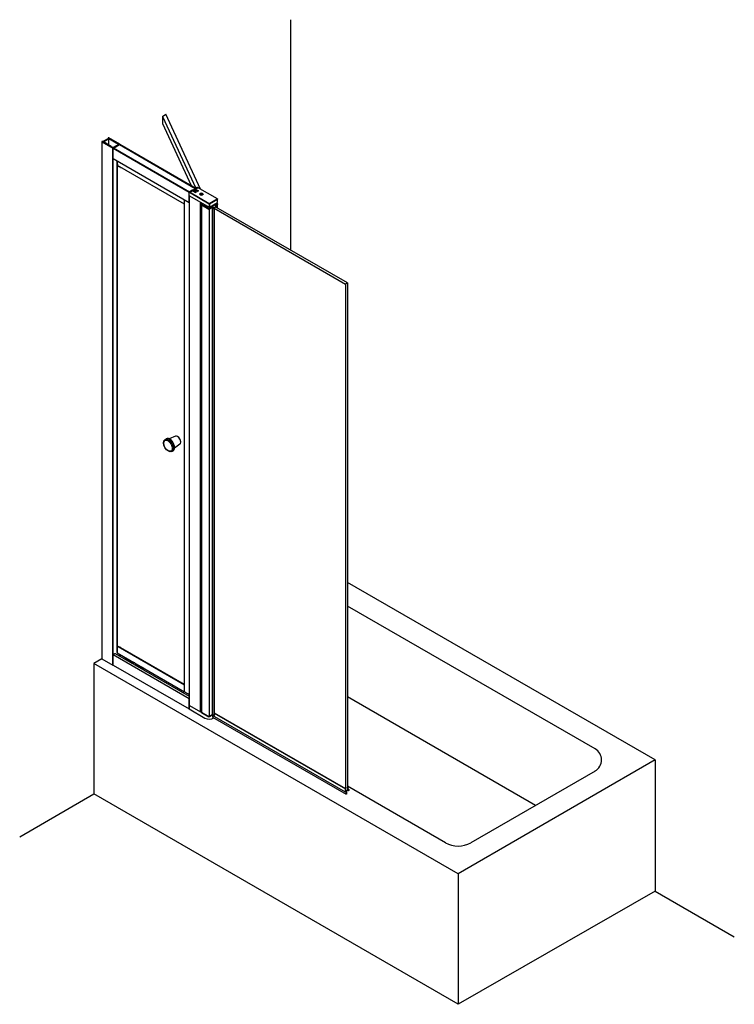
# Model space of a CAD drawing. Extents: x 401 to 316269, y -33156 to 1216.
# Drawn here: x 314926 to 316269, y -33156 to -31305 of the extents above; entities that cross this region are included whole.
import ezdxf

# ---------------------------------------------------------------- set-up
doc = ezdxf.new("R2010")
doc.units = 0
doc.header["$MEASUREMENT"] = 0
doc.layers.get('0').update_dxf_attribs({"linetype": 'CONTINUOUS'})
doc.layers.add('DIM', color=3, linetype='CONTINUOUS')

msp = doc.modelspace()

# ---------------------------------------------------------------- linework, layer by layer
at = {"color": 0, "linetype": 'Continuous'}
for p, q in [((315193.8, -31486.3), (315200.4, -31482.4)), ((315193.8, -31486.3), (315256.5, -31621.3)), ((315193.8, -31486.3), (315193.8, -31499.5)), ((315265.7, -31623.1), (315200.4, -31482.4)), ((315193.8, -31499.5), (315248, -31616.4)), ((315092.6, -31527.8), (315082.1, -31533.8)), ((315082.9, -31534.2), (315093.2, -31528.2)), ((315091.6, -31527.1), (315091.6, -31528.3)), ((315092, -31526.9), (315091.7, -31527)), ((315091.7, -31527.2), (315092.6, -31527.8)), ((315112.3, -31538.4), (315092.3, -31526.9)), ((315113.7, -31538.5), (315093.1, -31526.6)), ((315093.2, -31528.2), (315111.5, -31538.7)), ((315093.2, -31540.1), (315093.2, -31528.2)), ((315080.1, -31533.8), (315080, -31533.9)), ((315080, -31533.9), (315080, -32506.1)), ((315080.2, -31533.7), (315080.1, -31533.8)), ((315080.3, -31533.7), (315080.2, -31533.7)), ((315080.2, -31534.1), (315100.7, -31545.9)), ((315080.9, -31533.3), (315080.7, -31533.4)), ((315100.7, -31545.1), (315080.7, -31533.6)), ((315080.9, -31533.7), (315080.7, -31533.7)), ((315082.1, -31533.8), (315081.3, -31533.3)), ((315097.7, -31542.7), (315082.9, -31534.2)), ((315097.6, -31543.1), (315097.7, -31543)), ((315097.6, -31543.4), (315097.6, -31543.1)), ((315097.8, -31542.8), (315097.7, -31542.7)), ((315097.7, -31543.4), (315097.7, -31543)), ((315097.8, -31542.9), (315097.8, -31542.8)), ((315097.8, -31542.9), (315097.8, -31543.5)), ((315100.7, -32518), (315100.7, -31545.9)), ((315112.3, -31538.6), (315101, -31545.1)), ((315101, -31546.4), (315244.1, -31629)), ((315101, -31565.5), (315101, -31546.4)), ((315101.1, -31545.9), (315101.2, -31545.9)), ((315101.2, -31545.9), (315113.7, -31538.7)), ((315101.5, -31545.7), (315101.7, -31545.7)), ((315101.7, -31545.7), (315244.8, -31628.4)), ((315101.9, -31545.8), (315112.9, -31539.5)), ((315111.5, -31539.1), (315111.5, -31538.7)), ((315112.1, -31538.7), (315112.2, -31538.7)), ((315112.3, -31538.6), (315112.3, -31538.4)), ((315112.9, -31539.5), (315255.7, -31622)), ((315113.4, -31538.8), (315113.6, -31538.8)), ((315113.6, -31538.8), (315256.7, -31621.4)), ((315113.7, -31538.6), (315113.7, -31538.9)), ((315101, -31565.7), (315101, -31565.5)), ((315101, -31565.7), (315244.2, -31648.3)), ((315101.2, -32498.2), (315101.2, -31565.8)), ((315108.5, -32494.7), (315108.5, -31570)), ((315109, -31579.1), (315109, -31570.3)), ((315109, -31579.1), (315109.4, -31578.9)), ((315109, -31579.1), (315109, -32495.2)), ((315115.4, -31582.5), (315109, -31579.8)), ((315235.3, -31651.6), (315109.4, -31578.9)), ((315259, -31620.1), (315254.2, -31622.9)), ((315255.6, -31622.9), (315259.7, -31620.5)), ((315255.6, -31623), (315255.6, -31622.9)), ((315256, -31623.1), (315260.3, -31620.6)), ((315259, -31620.1), (315259.7, -31620.5)), ((315259.2, -31620), (315259.7, -31619.8)), ((315259.2, -31620), (315259.2, -31620.1)), ((315259.3, -31620.1), (315259.2, -31620)), ((315259.3, -31620.1), (315259.8, -31619.8)), ((315260.3, -31620.6), (315259.3, -31620.1)), ((315259.7, -31619.8), (315259.8, -31619.7)), ((315259.8, -31619.8), (315259.7, -31619.8)), ((315259.7, -31620.5), (315259.7, -31621)), ((315259.8, -31619.8), (315260, -31619.8)), ((315297.2, -31641.2), (315260, -31619.8)), ((315260, -31619.8), (315260, -31619.8)), ((315244.1, -31648.1), (315244.1, -31629)), ((315244.3, -31628.6), (315244.4, -31628.5)), ((315244.4, -31628.5), (315244.7, -31628.4)), ((315244.4, -31635.5), (315244.4, -31628.8)), ((315244.4, -31628.8), (315244.6, -31629.1)), ((315244.4, -31635.5), (315244.4, -32593.8)), ((315244.5, -31635.7), (315281.6, -31657.1)), ((315245.1, -31628.2), (315244.6, -31628.5)), ((315244.7, -31628.5), (315244.6, -31628.5)), ((315244.6, -31628.5), (315244.6, -31628.6)), ((315244.6, -31628.5), (315244.7, -31628.5)), ((315244.6, -31629.1), (315281.6, -31650.5)), ((315245.1, -31628.2), (315244.7, -31628.5)), ((315244.7, -31628.4), (315244.8, -31628.4)), ((315244.7, -31628.5), (315281.9, -31650)), ((315245.1, -31628.2), (315246.1, -31628.8)), ((315245.1, -31628.2), (315245.1, -31628.2)), ((315250.1, -31625.2), (315245.3, -31628)), ((315245.3, -31628), (315246, -31628.4)), ((315245.3, -31628), (315245.3, -31628.3)), ((315246, -31628.4), (315250.1, -31626.1)), ((315246, -31628.4), (315246, -31628.7)), ((315246.1, -31628.8), (315250.4, -31626.3)), ((315250.1, -31626.5), (315250.1, -31626.1)), ((315250.3, -31626.1), (315256.1, -31629.4)), ((315250.3, -31626.3), (315250.3, -31626.1)), ((315250.4, -31626.3), (315256, -31629.5)), ((315250.6, -31625.3), (315254, -31623.3)), ((315252.5, -31626.3), (315250.6, -31625.3)), ((315254, -31624), (315251.3, -31625.6)), ((315251.5, -31625.5), (315252.9, -31626.3)), ((315252.5, -31624.9), (315254, -31625.8)), ((315252.5, -31626.4), (315252.5, -31626.6)), ((315252.5, -31626.5), (315252.5, -31626.5)), ((315255.9, -31628.5), (315252.6, -31626.6)), ((315252.9, -31626.2), (315252.9, -31626.3)), ((315253.6, -31624.3), (315254, -31624.6)), ((315254, -31623.1), (315254, -31627.4)), ((315254.2, -31623.2), (315256, -31624.3)), ((315254.2, -31627.5), (315254.2, -31623.2)), ((315261.3, -31626.3), (315255.6, -31623)), ((315256, -31623.1), (315261.5, -31626.3)), ((315261.5, -31626.3), (315256, -31629.5)), ((315256.1, -31629.4), (315256.8, -31628.9)), ((315256.1, -31629.4), (315256.1, -31629.5)), ((315256.2, -31628.5), (315256.2, -31624.3)), ((315256.8, -31628.9), (315256.2, -31628.5)), ((315256.5, -31624.3), (315259.8, -31626.2)), ((315259.8, -31626.3), (315259.8, -31626.4)), ((315259.8, -31626.4), (315259.8, -31627.3)), ((315259.9, -31626.4), (315260.5, -31626.8)), ((315260.5, -31626.8), (315261.3, -31626.3)), ((315281.9, -31650), (315297, -31641.3)), ((315297.2, -31641.2), (315297, -31641.3)), ((315235.3, -32567.9), (315235.3, -31643.2)), ((315244.2, -31648.3), (315244.1, -31648.1)), ((315265.7, -32606.1), (315265.7, -31647.9)), ((315266.4, -32605.7), (315266.4, -31648.3)), ((315281.6, -31650.5), (315281.6, -31657)), ((315282.1, -31650.5), (315297.2, -31641.8)), ((315282.1, -31657), (315297.2, -31648.3)), ((315282.1, -31650.5), (315282.1, -31657)), ((315297.4, -31641.6), (315297.2, -31641.8)), ((315297.2, -31648.3), (315297.2, -31641.8)), ((315297.2, -31648.3), (315297.4, -31648.2)), ((315297.4, -31648.2), (315297.4, -31641.6)), ((315198.9, -32094), (315201, -32092.8)), ((315218.3, -32087.8), (315206.4, -32092.7)), ((315226.9, -32102.7), (315216.7, -32110.5)), ((315211.8, -32116.4), (315213.9, -32115.2)), ((315115.4, -32485.1), (315109, -32482.5)), ((315110.7, -32483.2), (315235.3, -32555.1)), ((315235.3, -32554.4), (315115.9, -32485.4)), ((315080, -32506.1), (315100.7, -32518)), ((315101, -32498.4), (315244.2, -32581)), ((315101, -32517.8), (315101, -32498.7)), ((315101.3, -32498.2), (315104.6, -32496.4)), ((315105, -32496.4), (315244.4, -32576.8)), ((315108.7, -32495), (315109, -32495.2)), ((315109, -32495.1), (315235.4, -32568.1)), ((315113.7, -32497.8), (315113.7, -32501.4)), ((315113.7, -32501.4), (315113.7, -32497.8)), ((315124.1, -32506.9), (315123.7, -32507.2)), ((315124.3, -32506.8), (315124.1, -32506.9)), ((315125.5, -32508.2), (315127.1, -32507.3)), ((315135.5, -32512.1), (315127.1, -32507.3)), ((315137.5, -32511.7), (315137.5, -32511.6)), ((315137.6, -32511.6), (315137.6, -32512)), ((315101, -32518), (315101, -32517.8)), ((315101, -32518), (315244.2, -32600.6)), ((315135.2, -32513.8), (315135.5, -32513.6)), ((315135.5, -32514), (315135.5, -32511.7)), ((315137.6, -32512), (315137.5, -32511.7)), ((315142.2, -32517.8), (315143.7, -32517)), ((315143.7, -32517), (315143.8, -32516.9)), ((315143.8, -32516.9), (315144.5, -32516.4)), ((315153.6, -32522.5), (315143.8, -32516.9)), ((315144.5, -32516.4), (315144.5, -32515.6)), ((315144.5, -32516.4), (315145.1, -32515.9)), ((315151.9, -32523.4), (315153.6, -32522.5)), ((315159.7, -32527.9), (315159.7, -32527.5)), ((315159.7, -32527.5), (315159.7, -32527.9)), ((315236, -32568.5), (315235.5, -32568.2)), ((315243.5, -32573.5), (315241.4, -32572.2)), ((315244.1, -32600.5), (315244.1, -32581.3)), ((315244.1, -32600.6), (315244.1, -32600.5)), ((315244.2, -32600.6), (315244.1, -32600.6)), ((315244.4, -32593.7), (315244.2, -32593.8)), ((315244.2, -32593.8), (315244.2, -32600.5)), ((315244.3, -32600.6), (315244.2, -32600.5)), ((315244.2, -32600.7), (315244.2, -32600.6)), ((315244.3, -32600.7), (315244.2, -32600.7)), ((315244.3, -32600.6), (315273.8, -32617.6)), ((315244.3, -32600.6), (315244.3, -32600.6)), ((315244.3, -32600.6), (315244.3, -32600.7)), ((315244.4, -32593.8), (315244.4, -32593.9)), ((315244.4, -32593.9), (315244.5, -32594)), ((315244.5, -32594), (315265.6, -32606.1)), ((315265.8, -32606.1), (315266.2, -32605.9)), ((315266.6, -32605), (315266.4, -32605.1)), ((315266.4, -32605.4), (315267.3, -32606)), ((315266.4, -32605.7), (315267.3, -32606.2)), ((315267.3, -32606.2), (315266.4, -32605.7)), ((315267.3, -32604.9), (315266.6, -32605)), ((315267.3, -32606.5), (315267.3, -32606.2)), ((315267.3, -32606.9), (315267.3, -32606.5))]:
    msp.add_line(p, q, dxfattribs=at)
at = {"color": 0}
for p, q in [((315259.2, -31620.1), (315259.2, -31620.3)), ((315264.1, -31632.9), (315264.1, -31633.5)), ((315265.9, -31632.5), (315266.7, -31632.9)), ((315266.7, -31632.9), (315265.9, -31633.4)), ((315267.2, -31632.6), (315266.4, -31632.2)), ((315266.4, -31632.2), (315266.4, -31632.5)), ((315266.4, -31632.5), (315266.5, -31632.8)), ((315266.4, -31633.7), (315267.2, -31633.2)), ((315266.7, -31632.9), (315266.7, -31633.5)), ((315268, -31632.2), (315267.2, -31632.6)), ((315267.2, -31633.2), (315267.2, -31632.6)), ((315267.2, -31633.2), (315268, -31633.7)), ((315267.7, -31632.9), (315268.5, -31632.5)), ((315267.7, -31632.9), (315267.7, -31633.5)), ((315268.5, -31633.4), (315267.7, -31632.9)), ((315267.9, -31632.8), (315268, -31632.5)), ((315268, -31632.2), (315268, -31632.5)), ((315270.3, -31632.9), (315270.3, -31633.5)), ((315267.3, -31651.8), (315267.3, -31651)), ((315267.3, -31652.4), (315267.3, -31651.6)), ((315267.3, -31652.4), (315267.3, -32607.3)), ((315281.8, -31660.7), (315281.8, -31659.9)), ((315287.5, -31657.9), (315287.5, -31657.1)), ((315287.6, -31657.9), (315287.6, -32611.5)), ((315289.8, -31659.3), (315289.8, -31658.5)), ((315290.4, -31659.3), (315290.4, -32612.9)), ((315291, -31659), (315291, -32612.5)), ((315291.2, -31658.9, 0), (315538.3, -31801.6, 0.1)), ((315295.3, -31656.4), (315295.3, -31655.6)), ((315297.6, -31651.9), (315297.6, -31651.1)), ((315297.6, -31658.6), (315297.6, -31651.9)), ((315281.8, -31660.7), (315281.8, -32614.7)), ((315538.3, -31801.6), (315538.3, -32755.2)), ((315541.7, -31799.6, 0), (315541.7, -32753.3, 0)), ((315281.9, -32614.7), (315281.9, -32615.3)), ((315290.3, -32613.4), (315287.3, -32611.6)), ((315287.4, -32612), (315537.3, -32756.4)), ((315288.2, -32615.8), (315539.7, -32761.1)), ((315291, -32608.3), (315537.9, -32750.8)), ((315291.3, -32607.9), (315538.2, -32750.4)), ((315542.2, -32748.2), (315541.7, -32747.9)), ((315542.7, -32751.2), (315545.9, -32753)), ((315537.3, -32756.4), (315539.5, -32755.2)), ((315537.9, -32755), (315538.3, -32755.2)), ((315538.3, -32755.2), (315541.8, -32753.3)), ((315539.5, -32755.2), (315539.5, -32755.2)), ((315543, -32753.1), (315540.1, -32754.8)), ((315541.7, -32752.7), (315542.2, -32752.9)), ((315542.9, -32752.6), (315542.9, -32752.6)), ((315542.9, -32752.6), (315542.9, -32752.6)), ((315542.9, -32752.6), (315543, -32753.1))]:
    msp.add_line(p, q, dxfattribs=at)
at = {"color": 0, "linetype": 'Continuous'}
for points in [[(315091.7, -31527), (315091.7, -31527.1), (315091.6, -31527.1), (315091.7, -31527.2)], [(315091.7, -31527.2), (315091.7, -31527.2), (315091.7, -31527.2)], [(315092.3, -31526.9), (315092.2, -31526.9), (315092.1, -31526.9), (315092, -31526.9), (315092, -31526.9)], [(315092.5, -31526.6), (315092.4, -31526.7), (315092.3, -31526.8), (315092.3, -31526.8)], [(315092.3, -31526.8), (315092.3, -31526.9), (315092.4, -31527)], [(315093.1, -31526.6), (315092.9, -31526.6), (315092.8, -31526.5), (315092.7, -31526.5), (315092.6, -31526.6), (315092.5, -31526.6)], [(315080, -31533.9), (315080.1, -31534), (315080.2, -31534.1)], [(315080.7, -31533.7), (315080.6, -31533.6), (315080.4, -31533.6), (315080.3, -31533.7)], [(315080.7, -31533.4), (315080.6, -31533.5), (315080.6, -31533.5), (315080.6, -31533.5)], [(315080.6, -31533.5), (315080.6, -31533.6), (315080.7, -31533.6)], [(315081.3, -31533.3), (315081.2, -31533.3), (315081.1, -31533.2), (315081, -31533.3), (315080.9, -31533.3)], [(315097.1, -31543.1), (315097.2, -31543.1), (315097.3, -31543.1), (315097.5, -31543.1), (315097.6, -31543.1)], [(315097.7, -31543), (315097.8, -31543), (315097.8, -31542.9)], [(315101, -31545.1), (315100.9, -31545.2), (315100.8, -31545.2), (315100.7, -31545.2), (315100.7, -31545.1)], [(315100.7, -31545.9), (315100.8, -31545.9), (315101, -31546), (315101.1, -31545.9)], [(315111.5, -31538.7), (315111.6, -31538.8), (315111.8, -31538.8), (315112, -31538.8), (315112.1, -31538.7)], [(315112.3, -31538.5), (315112.2, -31538.5), (315112.2, -31538.4)], [(315112.2, -31538.7), (315112.2, -31538.6), (315112.3, -31538.5)], [(315112.3, -31538.4), (315112.3, -31538.5), (315112.3, -31538.5)], [(315112.3, -31538.5), (315112.3, -31538.5), (315112.3, -31538.6), (315112.3, -31538.6)], [(315113.7, -31538.6), (315113.7, -31538.6), (315113.7, -31538.5)], [(315113.7, -31538.7), (315113.7, -31538.7), (315113.7, -31538.6), (315113.7, -31538.6)], [(315109.3, -31578.8), (315109.4, -31578.9), (315109.4, -31578.9)], [(315254.2, -31622.9), (315254.1, -31623), (315254, -31623.1)], [(315255.6, -31623), (315255.5, -31623), (315255.5, -31622.9)], [(315255.5, -31622.9), (315255.5, -31622.9), (315255.6, -31622.9)], [(315259.8, -31619.7), (315259.9, -31619.7), (315260, -31619.8)], [(315244.4, -31628.8), (315244.4, -31628.7), (315244.5, -31628.6), (315244.6, -31628.5)], [(315244.4, -31635.5), (315244.4, -31635.6), (315244.5, -31635.7)], [(315244.4, -31635.5), (315244.4, -31635.5), (315244.4, -31635.5)], [(315250.6, -31625.3), (315250.5, -31625.2), (315250.4, -31625.2), (315250.2, -31625.2), (315250.1, -31625.2)], [(315250.1, -31626.1), (315250.1, -31626), (315250.2, -31626), (315250.3, -31626.1)], [(315252.5, -31626.5), (315252.5, -31626.4), (315252.5, -31626.4), (315252.5, -31626.3)], [(315252.6, -31626.6), (315252.6, -31626.5), (315252.5, -31626.5), (315252.5, -31626.5)], [(315254, -31623.1), (315254.1, -31623.1), (315254.2, -31623.2)], [(315256.1, -31628.5), (315256, -31628.5), (315255.9, -31628.5), (315255.9, -31628.5)], [(315256, -31624.3), (315256.1, -31624.3), (315256.2, -31624.3), (315256.3, -31624.3)], [(315256.2, -31628.5), (315256.1, -31628.5), (315256.1, -31628.5)], [(315256.3, -31624.3), (315256.4, -31624.3), (315256.5, -31624.3)], [(315259.8, -31626.2), (315259.8, -31626.3), (315259.8, -31626.3), (315259.8, -31626.3)], [(315259.8, -31626.4), (315259.8, -31626.4), (315259.9, -31626.4)], [(315108.5, -32494.7), (315108.5, -32494.8), (315108.7, -32495)], [(315100.7, -32518), (315100.8, -32518), (315101, -32518), (315101.1, -32518)], [(315235.5, -32568.2), (315235.4, -32568.1), (315235.3, -32568), (315235.3, -32567.9)], [(315265.6, -32606.1), (315265.7, -32606.1), (315265.8, -32606.1), (315265.8, -32606.1)], [(315266.2, -32605.9), (315266.4, -32605.7), (315266.4, -32605.7)]]:
    msp.add_lwpolyline(points, dxfattribs=at)
at = {"color": 0}
for points in [[(315267.3, -31651.6), (315281.3, -31659.8)], [(315267.3, -31652.4), (315281.3, -31660.6)], [(315282.6, -31659.8), (315282.2, -31659.9), (315281.8, -31659.9), (315281.3, -31659.8)], [(315287.2, -31657.1), (315282.6, -31659.8)], [(315287.2, -31657.9), (315282.6, -31660.6)], [(315287.2, -31657.1), (315287.3, -31657.1), (315287.5, -31657.1)], [(315287.2, -31657.9), (315287.3, -31657.9), (315287.5, -31657.9)], [(315287.5, -31657.1), (315289.8, -31658.5)], [(315287.5, -31657.9), (315289.8, -31659.3)], [(315290.4, -31658.5), (315290.2, -31658.5), (315289.8, -31658.5)], [(315290.4, -31659.3), (315290.2, -31659.3), (315289.8, -31659.3)], [(315295.2, -31655.7), (315290.4, -31658.5)], [(315295.2, -31656.5), (315290.4, -31659.3)], [(315292.8, -31654), (315292.7, -31654), (315292.8, -31653.9)], [(315297.3, -31651.3), (315292.8, -31653.9)], [(315292.8, -31654), (315295.2, -31655.4)], [(315297.3, -31652.1), (315293.4, -31654.4)], [(315541.7, -31799.6), (315294.6, -31656.9)], [(315295.2, -31655.4), (315295.3, -31655.6), (315295.2, -31655.7)], [(315295.3, -31656.4), (315295.2, -31656.5)], [(315295.3, -31649.4), (315297.3, -31650.6)], [(315297.3, -31650.6), (315297.6, -31650.7), (315297.6, -31651.1), (315297.3, -31651.3)], [(315297.6, -31651.5), (315297.6, -31651.9), (315297.3, -31652.1)], [(315282.6, -31660.6), (315282.2, -31660.7), (315281.8, -31660.7), (315281.3, -31660.6)], [(315267.3, -32606.7), (315281.1, -32614.5)], [(315267.3, -32607.3), (315281.1, -32615.2)], [(315282.3, -32614.5), (315281.9, -32614.7), (315281.5, -32614.7), (315281.1, -32614.5)], [(315282.3, -32615.2), (315281.9, -32615.3), (315281.5, -32615.3), (315281.1, -32615.2)], [(315287.6, -32611.5), (315282.3, -32614.5)], [(315287.6, -32611.5), (315282.3, -32614.5)], [(315287.5, -32612.1), (315282.3, -32615.2)], [(315287.5, -32612.1), (315282.3, -32615.2)], [(315287.3, -32611.6), (315287.3, -32611.6)], [(315287.3, -32611.6), (315287.3, -32611.9)], [(315287.4, -32612), (315287.3, -32611.9)], [(315287.6, -32611.5), (315290.1, -32612.8)], [(315287.6, -32611.5), (315287.6, -32611.5)], [(315288.1, -32612.5), (315288.2, -32615.8)], [(315290.7, -32612.8), (315290.4, -32612.9), (315290.1, -32612.8)], [(315291, -32608.3), (315290.3, -32613.3)], [(315290.3, -32613.4), (315290.3, -32613.3)], [(315290.3, -32613.4), (315290.3, -32613.3)], [(315290.9, -32612.7), (315290.7, -32612.8)], [(315291, -32612.5), (315290.9, -32612.7)], [(315291, -32608.3), (315291, -32608.2), (315291.1, -32608), (315291.2, -32607.9)], [(315291.2, -32607.9), (315291.3, -32607.9)], [(315291.2, -32607.9), (315291.2, -32607.9)], [(315537.9, -32750.9), (315537.2, -32755.9)], [(315537.9, -32750.9), (315537.9, -32750.7), (315538, -32750.6), (315538.1, -32750.5)], [(315538, -32752.5), (315538.1, -32752.4), (315538.1, -32752.3), (315538.2, -32752.3)], [(315538.1, -32750.5), (315538.2, -32750.4), (315538.3, -32750.5), (315538.3, -32750.6)], [(315538.1, -32750.5), (315538.1, -32750.5)], [(315538.3, -32750.6), (315538.2, -32752.2)], [(315538.3, -32750.6), (315538.2, -32752.2)], [(315538.2, -32752.1), (315538.7, -32752.4)], [(315538.2, -32752.2), (315538.2, -32752.3)], [(315538.2, -32752.3), (315538.6, -32752.6)], [(315541.4, -32751), (315541.3, -32750.9), (315541.4, -32750.9)], [(315541.9, -32750), (315541.4, -32750.9)], [(315541.5, -32750.9), (315541.4, -32751), (315541.4, -32751)], [(315541.4, -32751), (315541.4, -32751)], [(315541.9, -32750.2), (315541.5, -32750.9)], [(315541.8, -32748.7), (315541.8, -32748.5), (315541.9, -32748.3), (315542, -32748.2)], [(315541.8, -32748.7), (315541.9, -32750)], [(315541.9, -32750), (315541.9, -32750.2)], [(315541.9, -32750), (315541.9, -32750.2)], [(315541.9, -32750.2), (315542, -32750.1), (315542, -32750.1), (315542.1, -32750.1)], [(315541.9, -32750.2), (315542, -32750.1), (315542, -32750.1), (315542.1, -32750.1)], [(315542, -32748.2), (315542.1, -32748.2), (315542.2, -32748.2), (315542.3, -32748.3)], [(315542, -32748.2), (315542, -32748.2)], [(315542, -32751.1), (315542, -32751), (315542.1, -32751)], [(315542, -32751.1), (315542.3, -32752.8)], [(315542.1, -32750.1), (315542.2, -32750.8)], [(315542.2, -32750.8), (315542.1, -32750.9), (315542.1, -32751)], [(315542.1, -32751), (315542.1, -32751)], [(315542.3, -32748.3), (315542.9, -32752.6)], [(315537.2, -32755.9), (315537.2, -32756.1)], [(315537.3, -32756.4), (315537.2, -32756.1)], [(315538.1, -32753.3), (315537.8, -32755.4)], [(315538, -32755.5), (315537.9, -32755.5), (315537.8, -32755.4)], [(315538, -32752.5), (315538, -32753.2)], [(315542.1, -32753), (315538, -32755.5)], [(315538, -32753.3), (315538, -32753.3), (315538, -32753.2)], [(315538, -32753.3), (315538, -32753.3)], [(315538, -32753.3), (315538.1, -32753.3), (315538.1, -32753.3)], [(315538.7, -32752.5), (315538.7, -32752.6), (315538.6, -32752.6)], [(315538.7, -32752.4), (315538.8, -32752.4), (315538.7, -32752.5)], [(315538.7, -32752.5), (315538.7, -32752.5)], [(315539.5, -32755.2), (315539.7, -32761)], [(315540.1, -32754.8), (315539.8, -32761)], [(315542.3, -32752.8), (315542.2, -32752.9), (315542.1, -32753)], [(315545.8, -32753), (315545.3, -32753.4), (315544.8, -32753.6), (315544.3, -32753.7), (315543.8, -32753.7), (315543.4, -32753.6), (315543, -32753.1)], [(315545.8, -32753.2), (315545.2, -32753.6), (315544.7, -32753.9), (315544.1, -32754.1), (315543.6, -32754.1)], [(315545.8, -32753), (315545.9, -32753), (315545.9, -32753.1)], [(315545.9, -32753.1), (315545.9, -32753.2), (315545.8, -32753.2)], [(315545.9, -32753.1), (315545.9, -32753.1)]]:
    msp.add_lwpolyline(points, dxfattribs=at)
at = {"color": 0, "linetype": 'Continuous'}
for centre, radius, start, end in [((315112.8, -31539.3), 0.209, 296.3277, 3.6723), ((315115.4, -31582.4), 0.0647, 238.7218, 0), ((315297, -31641.6), 0.411, 0.553, 59.447), ((315214.6, -32099.9), 13.9, 8.3846, 51.4858), ((315153.6, -32527.5), 6.16, 0.1679, 41.1455)]:
    msp.add_arc(centre, radius, start, end, dxfattribs=at)
at = {"color": 0}
for centre, radius, start, end in [((315266.8, -31633.5), 1.45, 107.5517, 132.4483), ((315266.8, -31632.3), 1.45, 227.5517, 252.4483), ((315267.5, -31633.5), 1.45, 47.5517, 72.4483), ((315267.5, -31632.3), 1.45, 287.5517, 312.4483), ((315244.2, -32572.4), 1.28, 237.705, 279.3937), ((315281.9, -32602.4), 17.3, 241.8117, 300.5239), ((315539.8, -32761), 0.0458, 194.5715, 341.1441), ((315544, -32752.1), 2.07, 220.9967, 259.4492)]:
    msp.add_arc(centre, radius, start, end, dxfattribs=at)
at = {"color": 0, "extrusion": (0, 0, -1)}
for centre, major_axis in [((315267.2, -31632.8), (-3.28, 0)), ((315267.2, -31632.9), (-3.07, 0))]:
    msp.add_ellipse(centre, major_axis=major_axis, ratio=0.577415, dxfattribs=at)
at = {"color": 0}
for centre, major_axis, start_param, end_param in [((315282, -31651), (14.8, 0), 2.913326, 3.220228), ((315282, -31651.8), (-14.8, 0), 0, 0.078635), ((315282, -31651), (9.95, 0), 3.258712, 4.59527), ((315282, -31651), (9.95, 0), 4.784964, 6.210611)]:
    msp.add_ellipse(centre, major_axis=major_axis, ratio=0.57735, start_param=start_param, end_param=end_param, dxfattribs=at)
at = {"color": 0, "linetype": 'Continuous'}
for centre, major_axis, ratio in [((315205.3, -32105.2), (-6.5, 11.2), 0.605559), ((315204.4, -32105.7), (-5.73, 9.85), 0.579879)]:
    msp.add_ellipse(centre, major_axis=major_axis, ratio=ratio, dxfattribs=at)
for centre, major_axis, ratio, end_param in [((315207.3, -32104.1), (-6.5, 11.2), 0.577382, 6.269143), ((315207.4, -32104), (-6.5, 11.2), 0.605559, 6.283255), ((315222.6, -32095.3), (-4.32, 7.47), 0.535405, 6.283185)]:
    msp.add_ellipse(centre, major_axis=major_axis, ratio=ratio, start_param=3.141593, end_param=end_param, dxfattribs=at)
for points, start_tangent, end_tangent in [([(315101, -31546.4), (315101, -31546.2), (315101.2, -31545.9)], (0, 1), (0.866025, 0.5)), ([(315113, -31539.3), (315113, -31539.1), (315113.1, -31539)], (0, 1), (0.866025, 0.5)), ([(315109, -31570.3), (315109, -31570.7), (315109.1, -31574.8), (315109.3, -31578.8)], (0.012392, -0.999923), (0.064049, -0.997947)), ([(315244.1, -31629), (315244.1, -31628.8), (315244.3, -31628.6)], (0, 1), (0.784284, 0.620402)), ([(315244.6, -31628.6), (315244.5, -31628.7), (315244.5, -31628.8), (315244.5, -31629), (315244.6, -31629.1)], (-0.447091, -0.894489), (0.372647, -0.927973)), ([(315244.8, -31628.4), (315244.8, -31628.4)], (0.969636, -0.244553), (0.920818, -0.389992)), ([(315252.5, -31626.4), (315252.6, -31626.4), (315252.8, -31626.2), (315252.9, -31626.2)], (0.703884, 0.710315), (0.983267, -0.182168)), ([(315252.9, -31626.3), (315252.9, -31626.3), (315253, -31626.5), (315253, -31626.8)], (0.887289, -0.461215), (-0.417251, -0.908791)), ([(315297.2, -31641.8), (315297.2, -31641.6), (315297.2, -31641.5), (315297.1, -31641.4), (315297, -31641.3), (315297, -31641.3)], (0, 1), (-0.866025, 0.5)), ([(315244.4, -31648.3), (315244.2, -31648.4), (315244.2, -31648.3)], (-0.847759, -0.530381), (-0.800025, 0.599966)), ([(315281.6, -31650.5), (315281.6, -31650.4), (315281.6, -31650.2), (315281.7, -31650.1), (315281.8, -31650), (315281.9, -31650)], (0, 1), (0.866025, 0.5)), ([(315281.6, -31650.5), (315281.7, -31650.5), (315281.8, -31650.5), (315281.9, -31650.5), (315282, -31650.5), (315282.1, -31650.5)], (0.866025, -0.5), (0.866025, 0.5)), ([(315281.6, -31657), (315281.7, -31657.1), (315281.8, -31657.1), (315281.9, -31657.1), (315282, -31657.1), (315282.1, -31657)], (0.866025, -0.5), (0.866025, 0.5)), ([(315281.9, -31650), (315281.9, -31650), (315282, -31650.1), (315282.1, -31650.2), (315282.1, -31650.4), (315282.1, -31650.5)], (0.866025, -0.5), (0, -1)), ([(315101, -32498.7), (315101, -32498.5), (315101.3, -32498.2)], (0, 1), (0.88396, 0.467562)), ([(315104.6, -32496.4), (315104.8, -32496.3), (315105, -32496.4)], (0.883287, 0.468834), (0.886821, -0.462114)), ([(315124.1, -32506.9), (315125, -32506.5), (315126, -32506.2), (315127.1, -32506.1), (315128.2, -32506.2), (315128.3, -32506.2)], (0.866025, 0.5), (0.982347, -0.187066)), ([(315127.1, -32507.3), (315126.4, -32506.9), (315125.6, -32506.7), (315125, -32506.7), (315124.3, -32506.8)], (-0.866025, 0.5), (-0.933622, -0.35826)), ([(315129, -32506.7), (315128.6, -32506.7), (315127.9, -32506.9), (315127.1, -32507.3)], (-0.999912, -0.01324), (-0.866025, -0.5)), ([(315135.5, -32511.7), (315135.5, -32511.5), (315135.8, -32510.9), (315135.9, -32510.6)], (-0.000004, 1), (0.626228, 0.77964)), ([(315141.9, -32514.1), (315141.5, -32514.2), (315140.5, -32514.3), (315139.5, -32514.3), (315138.5, -32514.2), (315137.6, -32513.9), (315136.8, -32513.6), (315136.2, -32513.1), (315135.8, -32512.6), (315135.5, -32512), (315135.5, -32511.7)], (-0.966883, -0.255221), (-0.000004, 1)), ([(315140.3, -32513.2), (315140.2, -32513.2), (315139.6, -32513.2), (315139, -32513.1), (315138.5, -32512.9), (315138.1, -32512.6), (315137.7, -32512.3), (315137.6, -32512)], (-0.998003, -0.063168), (-0.300587, 0.953754)), ([(315155.5, -32521.9), (315155, -32521.9), (315154.3, -32522.1), (315153.6, -32522.5)], (-0.999912, -0.01324), (-0.866025, -0.5)), ([(315156.9, -32526.3), (315156.9, -32526.2), (315156.4, -32525.3), (315155.7, -32524.4), (315155, -32523.7), (315154.3, -32523), (315153.6, -32522.5)], (-0.444889, 0.895586), (-0.866025, 0.5)), ([(315241.4, -32572.2), (315239.4, -32570.9), (315237.4, -32569.6), (315236, -32568.5)], (-0.849527, 0.527544), (-0.809576, 0.587016)), ([(315244.1, -32581.3), (315244.1, -32581.1), (315244.4, -32580.8)], (0, 1), (0.883983, 0.467519))]:
    msp.add_spline(points, degree=3, dxfattribs=dict(at, start_tangent=start_tangent, end_tangent=end_tangent))
msp.add_open_spline([(315244.8, -31628.4), (315244.8, -31628.4), (315244.8, -31628.4), (315244.8, -31628.4)], degree=3, dxfattribs=at)
at = {"color": 0}
for points, start_tangent, end_tangent in [([(315266.1, -31632.6), (315266.2, -31632.6), (315266.4, -31632.5)], (0.866689, 0.498848), (0.942396, 0.3345)), ([(315268, -31632.5), (315268.2, -31632.6), (315268.3, -31632.6)], (0.942396, -0.3345), (0.866689, -0.498848))]:
    msp.add_spline(points, degree=3, dxfattribs=dict(at, start_tangent=start_tangent, end_tangent=end_tangent))
at = {"layer": 'DIM', "color": 0}
for p, q in [((315435.2, -31738.1), (315435.2, -31304.5)), ((315541.7, -31799.6), (315538.3, -31801.6, 0.1)), ((316120.3, -32696.5), (315541.7, -32362.5)), ((316007.4, -32675.8), (315541.7, -32407)), ((315080, -32506.1), (315064.7, -32514.9)), ((315749.8, -32910.5), (315064.7, -32514.9)), ((315064.7, -32514.9), (315064.7, -32760.4)), ((315895.2, -32782.1), (315541.7, -32578)), ((316120.3, -32696.5), (315749.8, -32910.5)), ((316120.3, -32696.5), (316120.3, -32943.1)), ((316007.4, -32717.3), (315773.7, -32852.2)), ((315725.9, -32852.2), (315541.7, -32745.9)), ((314925.5, -32840.8), (315064.7, -32760.4)), ((315749.8, -33156), (315064.7, -32760.4)), ((315749.8, -32910.5), (315749.8, -33156)), ((316120.7, -32943.4), (315749.8, -33156)), ((316120.3, -32943.1), (316269.2, -33029.1))]:
    msp.add_line(p, q, dxfattribs=at)
for centre, radius, start, end in [((315995.5, -32696.5), 23.9, 300, 60), ((315749.8, -32810.8), 47.8, 240, 300)]:
    msp.add_arc(centre, radius, start, end, dxfattribs=at)

doc.saveas('drawing.dxf')
